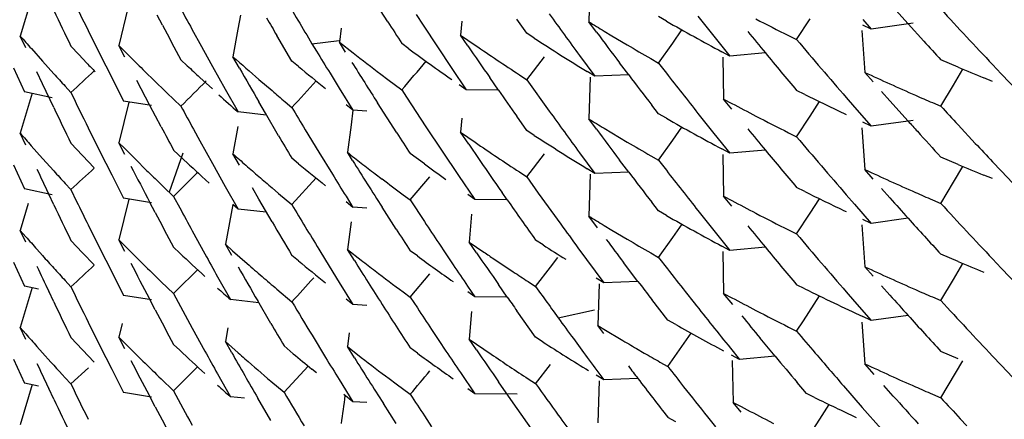
# Model space of a CAD drawing. Units: inches. Extents: x 0 to 11, y 0 to 8.5.
# Drawn here: x 5.5 to 5.5, y 3.1 to 3.1 of the extents above; entities that cross this region are included whole.
import ezdxf

# ---------------------------------------------------------------- set-up
doc = ezdxf.new("R2010")
doc.units = ezdxf.units.IN
doc.header["$LTSCALE"] = 0.605
doc.header["$MEASUREMENT"] = 0
doc.layers.get('0').update_dxf_attribs({"linetype": 'CONTINUOUS'})

msp = doc.modelspace()

# ---------------------------------------------------------------- linework, layer by layer
at = {"color": 7, "linetype": 'CONTINUOUS'}
for p, q in [((5.4889565366, 3.0733792698), (5.488895676, 3.0714289197)), ((5.4629303719, 3.0726363505), (5.4623773888, 3.0707630326)), ((5.4673958545, 3.0720615161), (5.4669774702, 3.0703198015)), ((5.4795194086, 3.0714283134), (5.4788681071, 3.0724490213)), ((5.5037887844, 3.0713286058), (5.502941992, 3.0722737356)), ((5.4690064919, 3.0712656844), (5.468759888, 3.0717312465)), ((5.4726538065, 3.0717403518), (5.4725316375, 3.0710783562)), ((5.4808354351, 3.0717692677), (5.4811672424, 3.0712641526)), ((5.4860024823, 3.0708893633), (5.4855351799, 3.071550719)), ((5.4925122969, 3.0714580968), (5.4921460072, 3.0716668297)), ((5.4939873103, 3.0716876449), (5.4947308504, 3.0707551197)), ((5.4985899454, 3.0705943757), (5.4992149502, 3.0715583081)), ((5.5016822673, 3.0715343497), (5.5020730205, 3.0710899528)), ((5.4725316375, 3.0710783562), (5.4722980062, 3.0697985573)), ((5.477346087, 3.0711269808), (5.4772604401, 3.0704821613)), ((5.4811672424, 3.0712641526), (5.4818341504, 3.0702568683)), ((5.4829680939, 3.0714583556), (5.4829154416, 3.0708100762)), ((5.4892526423, 3.0709472977), (5.488895639, 3.0714289001)), ((5.5020730205, 3.0710899528), (5.5016822918, 3.0712709268)), ((5.5040274421, 3.0713621405), (5.5020730332, 3.0710900007)), ((5.5045223326, 3.0705176443), (5.503788727, 3.0713285333)), ((5.4626343615, 3.0702043337), (5.4623773746, 3.0707631129)), ((5.4655447666, 3.0710132459), (5.4660902099, 3.0699147644)), ((5.4704552105, 3.0709475242), (5.4707486019, 3.0704121466)), ((5.4750472508, 3.0695957525), (5.4743466835, 3.0707808208)), ((5.4829153979, 3.0708100864), (5.4835938743, 3.0703398284)), ((5.4832540536, 3.0703110495), (5.4829153979, 3.0708100864)), ((5.4863508737, 3.0706627501), (5.4860024823, 3.0708893633)), ((5.4896105833, 3.0709935465), (5.4899695941, 3.0707774834)), ((5.4899695941, 3.0707774834), (5.4906908306, 3.070348432)), ((5.4928072132, 3.0704343751), (5.4932416794, 3.0710475439)), ((5.4947308504, 3.0707551197), (5.4954783488, 3.0698269577)), ((5.4982075896, 3.0707865057), (5.498589875, 3.0705954158)), ((5.5016272146, 3.0710140425), (5.5017660555, 3.0690679436)), ((5.4628926031, 3.0701731033), (5.4634129144, 3.0695861095)), ((5.4651104534, 3.0698937919), (5.4647358958, 3.0702959301)), ((5.4669774135, 3.0703198137), (5.4676096903, 3.0696825775)), ((5.4672559411, 3.0697744087), (5.4669774135, 3.0703198137)), ((5.4707486019, 3.0704121466), (5.4713389552, 3.0693440011)), ((5.4759834643, 3.0704057011), (5.477252323, 3.0705523791)), ((5.4759834737, 3.0704056858), (5.476193347, 3.070059207)), ((5.4772595129, 3.070482203), (5.4778994586, 3.0699789815)), ((5.4775538467, 3.0700071372), (5.4772595129, 3.070482203)), ((5.4805047587, 3.0701678649), (5.480175243, 3.0704113403)), ((5.4818341504, 3.0702568683), (5.4825054653, 3.0692534965)), ((5.4921458256, 3.0695029199), (5.4928072963, 3.0704343625)), ((5.4654874338, 3.0694931807), (5.4651104534, 3.0698937919)), ((5.4660902099, 3.0699147644), (5.4666406017, 3.068819503)), ((5.4725986657, 3.0692685526), (5.4722978995, 3.0697984902)), ((5.486002387, 3.0687250889), (5.4868325604, 3.0697961843)), ((5.4884631629, 3.069851399), (5.4891756502, 3.0688867377)), ((5.4917805757, 3.0697127029), (5.4921459186, 3.0695028964)), ((5.4954783488, 3.0698269577), (5.4951041374, 3.070027071)), ((5.495145317, 3.0697705406), (5.4951843461, 3.0678199705)), ((5.4971299653, 3.0699728439), (5.4954783858, 3.0698270255)), ((5.4620666295, 3.0692792309), (5.4625787933, 3.0681605839)), ((5.4634129144, 3.0695861095), (5.4639382958, 3.0690021527)), ((5.4701630495, 3.0693761036), (5.469872055, 3.0696497182)), ((5.4713389538, 3.0693440028), (5.4719340794, 3.0682793207)), ((5.4753586148, 3.0693372201), (5.4750472508, 3.0695957525)), ((5.4825054653, 3.0692534965), (5.4831811677, 3.0682540582)), ((5.4907552278, 3.0689467976), (5.4903298745, 3.0695087086)), ((5.4921459186, 3.0695028964), (5.4925122671, 3.0690305829)), ((5.5061173254, 3.0693068127), (5.5053180224, 3.0696464332)), ((5.5077263236, 3.0694318579), (5.508130805, 3.0690050609)), ((5.4634129339, 3.0685324615), (5.4631521444, 3.0690890028)), ((5.4666406017, 3.068819503), (5.4671959271, 3.0677274835)), ((5.4682482679, 3.0690495358), (5.4685699106, 3.0687346014)), ((5.4713389785, 3.0682902179), (5.4707486301, 3.0688314376)), ((5.4768260414, 3.0690222061), (5.4772503947, 3.0683329083)), ((5.479193014, 3.0689837943), (5.4795192435, 3.0687373491)), ((5.4846814459, 3.0682358804), (5.4842765601, 3.0688198352)), ((5.4856551453, 3.0689529719), (5.4860024283, 3.0687253477)), ((5.4891756502, 3.0688867377), (5.4888189182, 3.0691051304)), ((5.4889565228, 3.0688438303), (5.4888957554, 3.0668939047)), ((5.4907552319, 3.0689466965), (5.4891756374, 3.0688868005)), ((5.5021569802, 3.0686237612), (5.5017660122, 3.0690679354)), ((5.505904993, 3.0684762984), (5.5063396108, 3.0692138838)), ((5.5077264139, 3.0686416237), (5.5073228302, 3.0688061673)), ((5.5081308037, 3.0690050617), (5.5089423837, 3.0681550225)), ((5.4639383078, 3.0674216309), (5.4634129339, 3.0685324615)), ((5.4644687486, 3.0684212281), (5.4647358702, 3.0681319145)), ((5.4684214237, 3.067526525), (5.4678166842, 3.0686860177)), ((5.468569913, 3.0687345975), (5.4692179098, 3.0681078935)), ((5.473507949, 3.068737762), (5.4741200685, 3.068212704)), ((5.4772503947, 3.0683329083), (5.4778907579, 3.0673020214)), ((5.4795192435, 3.0687373491), (5.4801751098, 3.0682472813)), ((5.4831811677, 3.0682540582), (5.4828428003, 3.068489858)), ((5.4860024283, 3.0687253477), (5.4870506295, 3.0672584007)), ((5.5053179296, 3.0674823345), (5.505904993, 3.0684762984)), ((5.4629299781, 3.0681012965), (5.4623771337, 3.066228447)), ((5.4638645596, 3.0678831285), (5.4625788622, 3.068160641)), ((5.4692179098, 3.0681078935), (5.4698721856, 3.0674854125)), ((5.4719340794, 3.0682793207), (5.4725339654, 3.0672181189)), ((5.4801751098, 3.0682472813), (5.4803962662, 3.0679071713)), ((5.4803960935, 3.0679070231), (5.4812989253, 3.0665292776)), ((5.4846814446, 3.0682357484), (5.4831812668, 3.0682541456)), ((5.4989732445, 3.0680343315), (5.4985899963, 3.0682243152)), ((5.5009034588, 3.0678915497), (5.5012924109, 3.0674448237)), ((5.5029416999, 3.0677388115), (5.5025488772, 3.068180719)), ((5.4674335212, 3.0676831283), (5.4669772651, 3.0657849962)), ((5.4684938931, 3.0675147275), (5.4671959286, 3.0677275326)), ((5.4689528692, 3.0665189936), (5.4684213514, 3.0675264761)), ((5.4738135506, 3.067157521), (5.4735080621, 3.0676839635)), ((5.4747369142, 3.0676911854), (5.4750471017, 3.0674317641)), ((5.4778907579, 3.0673020214), (5.4775702474, 3.0675531899)), ((5.4799418899, 3.0662366908), (5.4790391503, 3.0676446266)), ((5.492145923, 3.0671318759), (5.4918295296, 3.0675416876)), ((5.4951843414, 3.0678199571), (5.4955587964, 3.0676200548)), ((5.4955588921, 3.0673565155), (5.4951843414, 3.0678199571)), ((5.4992149415, 3.0670239215), (5.4996532743, 3.0677014778)), ((5.5012924109, 3.0674448237), (5.5020729092, 3.0665549259)), ((5.5037887877, 3.0667933659), (5.5029416999, 3.0677388115)), ((5.5049195846, 3.0676539992), (5.5053179162, 3.0674824243)), ((5.473841799, 3.0670749946), (5.4725339386, 3.0672181426)), ((5.4744280682, 3.0661072619), (5.4738135495, 3.0671575224)), ((5.4778960151, 3.0673017009), (5.4778063977, 3.0666249851)), ((5.4785475777, 3.0672628287), (5.4778907557, 3.0673020143)), ((5.4860024415, 3.0663542407), (5.4855352209, 3.0670154698)), ((5.4925122219, 3.0669231264), (5.492145923, 3.0671318759)), ((5.4939874423, 3.067152405), (5.4947309733, 3.0662199036)), ((5.4985898934, 3.0660602626), (5.4992149415, 3.0670239215)), ((5.472531751, 3.0665436129), (5.4722979731, 3.0652632544)), ((5.4778064615, 3.0666249538), (5.4776382536, 3.0653348757)), ((5.4812989253, 3.0665292776), (5.4820551769, 3.0653902294)), ((5.4829684861, 3.0669229515), (5.4829158041, 3.0662746865)), ((5.4892525353, 3.0664123364), (5.4888955904, 3.0668938343)), ((5.4928073079, 3.0658991691), (5.4932417135, 3.0665124835)), ((5.5020729092, 3.0665549259), (5.5016822021, 3.0667358999)), ((5.5040273954, 3.0668269172), (5.5020730073, 3.0665545655)), ((5.5061172388, 3.0666158382), (5.5069201285, 3.0657539128)), ((5.462634185, 3.0656694573), (5.4623771176, 3.0662284344)), ((5.4655446807, 3.0664782917), (5.4660900731, 3.0653798953)), ((5.4704553056, 3.0664121914), (5.4707486594, 3.0658768757)), ((5.475670963, 3.0663886657), (5.4762994524, 3.0653492303)), ((5.4829157065, 3.0662746402), (5.4835939886, 3.065804467)), ((5.4832990919, 3.0657098812), (5.4829157065, 3.0662746402)), ((5.4863508552, 3.0661275978), (5.4860024415, 3.0663542407)), ((5.4896106236, 3.0664584705), (5.4899697027, 3.066242354)), ((5.4899697027, 3.066242354), (5.4906909659, 3.0658132725)), ((5.4947309733, 3.0662199036), (5.4954783947, 3.0652918518)), ((5.4982075646, 3.0662514229), (5.4985898747, 3.0660603085)), ((5.5016273449, 3.066478819), (5.5017661238, 3.0645327096)), ((5.4628924056, 3.065638334), (5.4634127736, 3.0650512511)), ((5.4652738746, 3.0651846774), (5.4647358578, 3.0657610173)), ((5.4669772244, 3.065785014), (5.467233774, 3.0655252052)), ((5.4672557621, 3.0652395935), (5.4669772244, 3.065785014)), ((5.4707486594, 3.0658768757), (5.471338932, 3.0648088633)), ((5.4921459405, 3.0649676451), (5.4928073079, 3.0658991691)), ((5.4658167695, 3.0646116268), (5.4652738746, 3.0651846774)), ((5.4660900731, 3.0653798953), (5.4666404157, 3.0642847124)), ((5.4672338914, 3.0655250121), (5.4677499887, 3.0650076673)), ((5.4699601674, 3.0652890665), (5.4693234708, 3.063471823)), ((5.4701855384, 3.0648199249), (5.4695283027, 3.0654403763)), ((5.4725986791, 3.0647333502), (5.4722979295, 3.0652632509)), ((5.4762994524, 3.0653492303), (5.4769324795, 3.0643135583)), ((5.4778789753, 3.0649502494), (5.4776391132, 3.065334894)), ((5.4812295506, 3.0647903207), (5.4805666548, 3.0652742378)), ((5.4820551762, 3.0653902302), (5.4828170602, 3.0642562146)), ((5.4860023414, 3.0641900612), (5.486832458, 3.0652608691)), ((5.4884632208, 3.0653163765), (5.489175932, 3.0643513388)), ((5.4917806363, 3.0651775103), (5.4921459235, 3.0649676954)), ((5.4954783947, 3.0652918518), (5.4951041637, 3.0654919818)), ((5.4951456902, 3.0652353655), (5.4951847478, 3.0632845171)), ((5.4971298219, 3.0654377409), (5.4954784141, 3.0652919622)), ((5.5061173396, 3.0647716114), (5.505317963, 3.0651112923)), ((5.4620667566, 3.0647438846), (5.4625789049, 3.063625282)), ((5.4634127736, 3.0650512511), (5.4639382083, 3.0644672071)), ((5.4677499887, 3.0650076673), (5.4682702739, 3.0644930331)), ((5.4713389315, 3.064808864), (5.4719339702, 3.0637443278)), ((5.4753586918, 3.0648020008), (5.4750472923, 3.0650605239)), ((5.4907555263, 3.0644113221), (5.4903297036, 3.064973861)), ((5.4921459235, 3.0649676954), (5.4925122195, 3.0644954643)), ((5.5059049869, 3.0639411911), (5.506339568, 3.0646786974)), ((5.5077265447, 3.0648966765), (5.5081310855, 3.0644698105)), ((5.4666404157, 3.0642847124), (5.4671956923, 3.0631927668)), ((5.471182716, 3.0638976983), (5.4708487782, 3.0642040362)), ((5.4789288366, 3.0643367675), (5.4792541072, 3.0640895926)), ((5.4805664445, 3.0631101835), (5.4814812084, 3.0641984818)), ((5.4828170587, 3.0642562161), (5.4835845538, 3.063127257)), ((5.4856550377, 3.0644177783), (5.4860023508, 3.0641901549)), ((5.4860023508, 3.0641901549), (5.4865405617, 3.0634344406)), ((5.489175932, 3.0643513388), (5.4888191459, 3.0645697683)), ((5.4889566334, 3.0643086809), (5.4888958187, 3.0623585585)), ((5.4907555304, 3.0644112186), (5.4891759116, 3.0643512915)), ((5.5021571439, 3.064088513), (5.5017661881, 3.0645326786)), ((5.5077266383, 3.0641062928), (5.507322997, 3.0642708672)), ((5.5081310855, 3.0644698105), (5.5089428067, 3.0636196013)), ((5.4644687102, 3.0638861979), (5.4647358548, 3.0635968428)), ((5.4687948335, 3.063980974), (5.4690586279, 3.0637260498)), ((5.4719339702, 3.0637443278), (5.4725337616, 3.0626832857)), ((5.4750471155, 3.0628966395), (5.476182011, 3.0641365415)), ((5.505317881, 3.0629471727), (5.5059049869, 3.0639411911)), ((5.4638644931, 3.0633478659), (5.4625789673, 3.0636253783)), ((5.4639383387, 3.0628862644), (5.4637027757, 3.0633826266)), ((5.4647358548, 3.0635968428), (5.4650042502, 3.0630447775)), ((5.4690588148, 3.0637257568), (5.4695282639, 3.063276395)), ((5.4695282639, 3.063276395), (5.4698177842, 3.0627383841)), ((5.4735080197, 3.0631488819), (5.4732037277, 3.0636761612)), ((5.4741201543, 3.0636775023), (5.4744279965, 3.0634163054)), ((5.4744279965, 3.0634163054), (5.475047212, 3.0628965848)), ((5.4775700552, 3.0632816367), (5.4778906169, 3.0627670118)), ((5.4802367921, 3.0633536458), (5.4805665361, 3.0631103273)), ((5.4835845538, 3.063127257), (5.4832448154, 3.0633619074)), ((5.4850907173, 3.0631141686), (5.4848465649, 3.0634634633)), ((5.486540402, 3.0634342922), (5.4875881481, 3.061979355)), ((5.4951846896, 3.0632845287), (5.4955591012, 3.0630846549)), ((5.495559132, 3.0628212403), (5.4951846896, 3.0632845287)), ((5.4989731085, 3.063499186), (5.4985899555, 3.0636891512)), ((5.5009036152, 3.0633563092), (5.5012925254, 3.0629096087)), ((5.5029418388, 3.0632035803), (5.5025490079, 3.0636454936)), ((5.4627451938, 3.0629418586), (5.4623773963, 3.0616928954)), ((5.4674337706, 3.063147989), (5.4669774741, 3.0612496912)), ((5.468494132, 3.0629800043), (5.4671957541, 3.0631928351)), ((5.4686668606, 3.0625246316), (5.4684210983, 3.0629918205)), ((5.472288837, 3.0629007381), (5.471942353, 3.0610458641)), ((5.4725337616, 3.0626832857), (5.472288819, 3.062900474)), ((5.474120137, 3.0620969579), (5.4735080197, 3.0631488819)), ((5.4778906169, 3.0627670118), (5.4775703939, 3.0630178642)), ((5.4805665361, 3.0631103273), (5.4812294865, 3.0620994459)), ((5.4850907173, 3.0631141686), (5.4835845396, 3.0631273025)), ((5.4921460009, 3.0625965854), (5.4918292287, 3.0630069079)), ((5.499214966, 3.0624886005), (5.4996534085, 3.0631661423)), ((5.5012925254, 3.0629096087), (5.5020731431, 3.0620196234)), ((5.5049195413, 3.0631188032), (5.5053178685, 3.0629472348)), ((5.4738419439, 3.0625402118), (5.4725337518, 3.0626833383)), ((5.4785473825, 3.0627280986), (5.4778906841, 3.0627673055)), ((5.4799082286, 3.0617538855), (5.4792542423, 3.0627723681)), ((5.4834193704, 3.0624443061), (5.4833177137, 3.0611473718)), ((5.4892999314, 3.0618135101), (5.4888957642, 3.0623585514)), ((5.4925123365, 3.0623878441), (5.4921460009, 3.0625965854)), ((5.4939873774, 3.0626173725), (5.4947309223, 3.0616848435)), ((5.4985899144, 3.0615250021), (5.4992149717, 3.0624885999)), ((5.4655447619, 3.0619430463), (5.4660902188, 3.060844538)), ((5.4778066711, 3.0620901391), (5.4776387764, 3.0608001228)), ((5.4896107482, 3.0619232448), (5.4899698034, 3.0617071562)), ((5.4928071414, 3.061362174), (5.4932424101, 3.0619769414)), ((5.5016273748, 3.0619440266), (5.5017660915, 3.0599975645)), ((5.5020731431, 3.0620196234), (5.5016823014, 3.0622006215)), ((5.5037888478, 3.0622581321), (5.5020731142, 3.0620196613)), ((5.4623773485, 3.0616929313), (5.4626343199, 3.0613975573)), ((5.4626343461, 3.0611341267), (5.4623773485, 3.0616929313)), ((5.4704004458, 3.0616648807), (5.4709879188, 3.0605947587)), ((5.4899698034, 3.0617071562), (5.4906910207, 3.0612781284)), ((5.4947309223, 3.0616848435), (5.4954784294, 3.0607566731)), ((5.4982076424, 3.0617161881), (5.4985899273, 3.061525097)), ((5.4652738203, 3.060649371), (5.4647359085, 3.0612256648)), ((5.4669773839, 3.0612496534), (5.4675356416, 3.0606864695)), ((5.4672559164, 3.0607042354), (5.4669773839, 3.0612496534)), ((5.4719422675, 3.0610458651), (5.4722812028, 3.06074307)), ((5.4722416129, 3.0605149265), (5.4719422675, 3.0610458651)), ((5.4818968336, 3.0610924905), (5.4822321484, 3.060590493)), ((5.4833176817, 3.0611473696), (5.4839985677, 3.0606795136)), ((5.4836576267, 3.0606495149), (5.4833176817, 3.0611473696)), ((5.4867658899, 3.0610119356), (5.4864162485, 3.0612373338)), ((5.4921459741, 3.0604298308), (5.4928071414, 3.061362174)), ((5.4631520942, 3.0608090371), (5.4634128826, 3.0605159171)), ((5.4658167495, 3.0600762212), (5.4652738203, 3.060649371)), ((5.4660902188, 3.060844538), (5.466640626, 3.0597492462)), ((5.4675356416, 3.0606864695), (5.4680988255, 3.0601265505)), ((5.4698177792, 3.0606308061), (5.4695282169, 3.0609054205)), ((5.4722812028, 3.06074307), (5.4729636343, 3.0601408493)), ((5.4753585111, 3.0602671335), (5.4750471474, 3.0605256622)), ((5.4762996109, 3.0608138834), (5.4766155468, 3.0602955913)), ((5.4776387896, 3.0608001293), (5.4782815603, 3.0602990942)), ((5.477959639, 3.0602855825), (5.4776387896, 3.0608001293)), ((5.4808976529, 3.0604967188), (5.4805667354, 3.0607391517)), ((5.4822321469, 3.0605904943), (5.4825685615, 3.0600894781)), ((5.4883890899, 3.0608819272), (5.4887915748, 3.0603352041)), ((5.49178062, 3.060642447), (5.4921458826, 3.0604326591)), ((5.4954784294, 3.0607566731), (5.4951042651, 3.060956768)), ((5.4951453565, 3.0607001595), (5.4951844285, 3.0587496872)), ((5.4971300217, 3.0609024651), (5.4954784653, 3.0607567297)), ((5.506117364, 3.0602364667), (5.505318026, 3.0605761085)), ((5.4620666819, 3.0602088934), (5.4625788786, 3.0590901778)), ((5.4766155468, 3.0602955913), (5.4772508422, 3.0592618459)), ((5.4844830813, 3.0603508113), (5.4850281213, 3.0599851824)), ((5.4871095573, 3.0599729705), (5.4874547043, 3.0604217542)), ((5.4887915748, 3.0603352041), (5.4896005433, 3.0592457675)), ((5.4911855726, 3.0593115061), (5.4905203996, 3.0601863547)), ((5.4921458826, 3.0604326591), (5.4925606826, 3.0598981253)), ((5.5059050223, 3.0594061529), (5.5063396352, 3.0601435477)), ((5.5077264609, 3.0603615153), (5.5081309699, 3.0599346923)), ((5.466640626, 3.0597492462), (5.4671959684, 3.0586571927)), ((5.4805664599, 3.058575265), (5.4814818694, 3.0596648539)), ((5.4850281213, 3.0599851824), (5.4853734797, 3.0597557481)), ((5.4864161574, 3.059073403), (5.4871095439, 3.0599729732)), ((5.5021571316, 3.0595534109), (5.5017661858, 3.0599975588)), ((5.5081309699, 3.0599346923), (5.5089426015, 3.0590846037)), ((5.4644687157, 3.0593510218), (5.4647358377, 3.0590617042)), ((5.4689528093, 3.0592928353), (5.4695282715, 3.0587411299)), ((5.4715801946, 3.0595280311), (5.4721772726, 3.0584647024)), ((5.4772508422, 3.0592618459), (5.4778906194, 3.0582319738)), ((5.4850904872, 3.0585791554), (5.4846839761, 3.0591618717)), ((5.4860674918, 3.0592998525), (5.4864161286, 3.059073411)), ((5.4896005433, 3.0592457675), (5.4892425896, 3.0594629167)), ((5.4893734377, 3.059202206), (5.489319471, 3.057252016)), ((5.4911855726, 3.0593115061), (5.4896005961, 3.0592458518)), ((5.4989732308, 3.0589641227), (5.4985899862, 3.0591540993)), ((5.5053178337, 3.05841218), (5.5059050223, 3.0594061529)), ((5.4629299445, 3.059030956), (5.4623771147, 3.0571580922)), ((5.4632216713, 3.0589510659), (5.4625789281, 3.0590902197)), ((5.4639383471, 3.0583512983), (5.4637028829, 3.0588474619)), ((5.4743466504, 3.0589500037), (5.4750472224, 3.0583613909)), ((5.4802367277, 3.058818712), (5.4805664668, 3.0585753373)), ((5.4832446765, 3.0590904034), (5.48358437, 3.0585923525)), ((5.48358437, 3.0585923525), (5.4832447259, 3.0588269629)), ((5.4864161286, 3.059073411), (5.4866488005, 3.0587478095)), ((5.4933937489, 3.0588335123), (5.493812255, 3.0583032398)), ((5.4951843757, 3.0587496948), (5.4955588946, 3.0585497875)), ((5.4956083218, 3.058225333), (5.4951843757, 3.0587496948)), ((5.5009034367, 3.0588213316), (5.5012923078, 3.0583746713)), ((5.5029418067, 3.0586685134), (5.5025489901, 3.0591104061)), ((5.4684939099, 3.0584444022), (5.4671959557, 3.0586572389)), ((5.4686669824, 3.0579892986), (5.4683823193, 3.0585306592)), ((5.4734997887, 3.0583153772), (5.4721772886, 3.0584647176)), ((5.47406264, 3.0573473497), (5.4734508848, 3.0583997579)), ((5.4778906194, 3.0582319738), (5.4775701412, 3.0584831043)), ((5.4785475447, 3.0581929), (5.4778906333, 3.0582320971)), ((5.4805664668, 3.0585753373), (5.4808974148, 3.0580693829)), ((5.4850904867, 3.0585790853), (5.4835844304, 3.0585924135)), ((5.4925809459, 3.0575011259), (5.4918293879, 3.0584716944)), ((5.4989029524, 3.0574713587), (5.499653594, 3.0586311219)), ((5.5012923078, 3.0583746713), (5.5020728383, 3.0574847735)), ((5.5049195328, 3.0585837282), (5.5053179294, 3.0584121659)), ((5.4834194409, 3.0579088768), (5.4833178456, 3.056612291)), ((5.4864161957, 3.056702297), (5.4855373698, 3.0579422409)), ((5.4872325429, 3.0579357659), (5.4874668658, 3.0576117321)), ((5.4874668564, 3.0576117453), (5.4891608668, 3.0579805412)), ((5.4655446797, 3.0574080182), (5.4660900936, 3.0563095833)), ((5.467128659, 3.0573477289), (5.4669773401, 3.0567146693)), ((5.4929484272, 3.0572936572), (5.4925809459, 3.0575011259)), ((5.4985900145, 3.056989006), (5.4989029487, 3.0574713591)), ((5.5016273112, 3.0574085585), (5.5017660292, 3.0554625408)), ((5.5020728383, 3.0574847735), (5.5016821429, 3.0576657388)), ((5.5037886082, 3.0577233074), (5.5020728198, 3.0574848283)), ((5.4623771128, 3.0571582086), (5.4626341604, 3.056862769)), ((5.4626341296, 3.0565993617), (5.4623771128, 3.0571582086)), ((5.4704004846, 3.0571295266), (5.4709879268, 3.056059462)), ((5.4720611416, 3.0571503414), (5.4719425122, 3.0565103728)), ((5.4777227272, 3.056909868), (5.4776391627, 3.0562645791)), ((5.4815626209, 3.0570604012), (5.4818968712, 3.0565573823)), ((5.4893194633, 3.0572519985), (5.4896776925, 3.0570350315)), ((5.4896021373, 3.0568727338), (5.4893194633, 3.0572519985)), ((5.489677698, 3.0570350254), (5.4903972818, 3.0566042189)), ((5.4932397121, 3.0562708223), (5.4936746391, 3.0568886831)), ((5.4982076982, 3.0571811625), (5.4985899336, 3.0569900731)), ((5.4652739242, 3.0561143114), (5.4647359314, 3.0566906092)), ((5.4669773027, 3.0567146591), (5.467535492, 3.0561515103)), ((5.4672558426, 3.0561692341), (5.4669773027, 3.0567146591)), ((5.4719424892, 3.0565104512), (5.472542528, 3.0559759783)), ((5.4722418227, 3.0559795297), (5.4719424892, 3.0565104512)), ((5.4759847608, 3.0567981116), (5.4766155132, 3.0557605683)), ((5.4818968712, 3.0565573823), (5.4822322171, 3.0560553475)), ((5.4833177472, 3.0566122135), (5.4836576418, 3.0563777998)), ((5.4836576855, 3.0561143592), (5.4833177472, 3.0566122135)), ((5.4836576485, 3.0563777917), (5.4843407273, 3.0559119247)), ((5.4867658649, 3.0564768664), (5.4864161957, 3.056702297)), ((5.4881739836, 3.0566405257), (5.4886477325, 3.0559953336)), ((5.4975807797, 3.0558242223), (5.4968877046, 3.0566606148)), ((5.4631520411, 3.0562741596), (5.4634128628, 3.055981009)), ((5.4658168486, 3.0555412122), (5.4652739242, 3.0561143114)), ((5.466090091, 3.0563095869), (5.4666404497, 3.0552143758)), ((5.467535492, 3.0561515103), (5.4680986541, 3.055591608)), ((5.4698178591, 3.0560955334), (5.4695283156, 3.0563701092)), ((5.4751116659, 3.0559366875), (5.4746791287, 3.0562984132)), ((5.4776391069, 3.0562645934), (5.4782817149, 3.0557636242)), ((5.4779598536, 3.0557502381), (5.4776391069, 3.0562645934)), ((5.4808974519, 3.0559617283), (5.4805665065, 3.0562041994)), ((5.491120995, 3.056177621), (5.4914843969, 3.0559659034)), ((5.4925808174, 3.055337025), (5.4932397121, 3.0562708223)), ((5.4954990039, 3.0561960629), (5.4959238604, 3.0556727582)), ((5.5061172896, 3.0557014763), (5.5053179342, 3.0560411459)), ((5.4620666565, 3.0556738838), (5.4625788473, 3.0545551622)), ((5.4922143014, 3.055545619), (5.4925807927, 3.0553370637)), ((5.4959238604, 3.0556727582), (5.4955484966, 3.0558715745)), ((5.4955835052, 3.0556147888), (5.4956294708, 3.0536643926)), ((5.4975807797, 3.0558242223), (5.4959240749, 3.0556716411)), ((5.502208659, 3.054959934), (5.5017661358, 3.0554624861)), ((5.5053179656, 3.0538768925), (5.5063397423, 3.05560849)), ((5.5077266027, 3.0558262942), (5.5081311035, 3.0553994892)), ((5.4647357608, 3.0545264453), (5.4655515351, 3.0552721717)), ((5.4666404497, 3.0552143758), (5.4671957428, 3.0541224046)), ((5.474679028, 3.0541343041), (5.4758087709, 3.0553613439)), ((5.4761931722, 3.0550480369), (5.4759834854, 3.055218523)), ((5.4829062068, 3.055054218), (5.4835845796, 3.0540570249)), ((5.4864160548, 3.0545364841), (5.4871097003, 3.0554368108)), ((5.4893618537, 3.0550309726), (5.4896008288, 3.0547104318)), ((5.5081311035, 3.0553994892), (5.5089426514, 3.0545495027)), ((5.4632217054, 3.0544161226), (5.4625789016, 3.0545552221)), ((5.4644687551, 3.0548159761), (5.4647358441, 3.0545266696)), ((5.4689526769, 3.0547579142), (5.4695282584, 3.0542061535)), ((5.4715801457, 3.0549928644), (5.4721771227, 3.0539297575)), ((5.4740626795, 3.0546562281), (5.4746791024, 3.0541343901)), ((5.4772508485, 3.0547267386), (5.4778907507, 3.0536966412)), ((5.4795805889, 3.0547729742), (5.4799081226, 3.0545277005)), ((5.4853736617, 3.0536398802), (5.4846840237, 3.0546267029)), ((5.4860674314, 3.0547647326), (5.4864160205, 3.0545382995)), ((5.4896008288, 3.0547104318), (5.4892428198, 3.0549276222)), ((5.4893736335, 3.0546668309), (5.4893197899, 3.0527165584)), ((5.4911855133, 3.0547761166), (5.4896008274, 3.0547104244)), ((5.4990450105, 3.054080784), (5.4986110567, 3.0545939387)), ((5.4629302207, 3.0544958458), (5.4623773505, 3.0526228195)), ((5.463938222, 3.0538163439), (5.4637027723, 3.054312475)), ((5.4684940142, 3.0539099376), (5.4671957688, 3.0541225215)), ((5.4799081226, 3.0545277005), (5.4805666612, 3.0540398995)), ((5.4835845796, 3.0540570249), (5.4832449713, 3.0542915523)), ((5.5007711826, 3.0544388305), (5.5016523274, 3.0534281759)), ((5.5030973259, 3.0539590936), (5.5026523268, 3.0544588457)), ((5.4686669409, 3.05345427), (5.4683822709, 3.0539956366)), ((5.4728309195, 3.0538555763), (5.4721771855, 3.0539298212)), ((5.4740626868, 3.0528122565), (5.4734510023, 3.0538645275)), ((5.4778907507, 3.0536966412), (5.4774632645, 3.0540320564)), ((5.4785474353, 3.0536574183), (5.4778907485, 3.0536966902)), ((5.4855581556, 3.0540406218), (5.4835845503, 3.0540570458)), ((5.4864162347, 3.0521670795), (5.4853736617, 3.0536398802)), ((5.4956293895, 3.0536643324), (5.496004957, 3.0534657553)), ((5.4960050079, 3.0532023264), (5.4956293895, 3.0536643324)), ((5.4994292803, 3.053892229), (5.4990450105, 3.054080784)), ((5.5049196066, 3.0540485378), (5.5053179421, 3.0538769608)), ((5.4799081498, 3.0526836798), (5.4793111856, 3.053612932)), ((5.4996674897, 3.0528818425), (5.5001063015, 3.0535640603)), ((5.5016523274, 3.0534281759), (5.5025382658, 3.0524232536)), ((5.4812295895, 3.0530290578), (5.4815627039, 3.0525251083)), ((5.4929483747, 3.0527584181), (5.4925809393, 3.0529658772)), ((5.4944282825, 3.0529930235), (5.4948007529, 3.0525274838)), ((5.4971376, 3.052876579), (5.4975171043, 3.0526823947)), ((5.4990449259, 3.0519165187), (5.4996674897, 3.0528818425)), ((5.5062230082, 3.0528963608), (5.5065314911, 3.0525649169))]:
    msp.add_line(p, q, dxfattribs=at)
for centre, radius, start, end in [((5.6089806778, 3.2130240972), 0.1713917862, 231.1950960703, 236.8981668411), ((5.6059878494, 3.1251104161), 0.167829991, 197.3955267023, 211.5485410103), ((5.6959481919, 3.1847330254), 0.2569395389, 205.858948009, 206.2694764964), ((5.6921939367, 3.2011344597), 0.2526598042, 210.5821962606, 211.1586963493), ((5.6940575396, 3.1931355946), 0.2548095879, 208.379840013, 208.6545124467), ((5.6817792306, 3.2339753508), 0.2395182154, 222.5460130325, 223.391282053), ((5.6961876906, 3.1824760887), 0.2572048236, 205.448115508, 205.8585607711), ((5.6927494307, 3.199092267), 0.2533053241, 210.2174513503, 210.4342030498), ((5.6881113127, 3.2165566817), 0.2477535641, 215.7538673632, 216.0316141347), ((5.5554390309, 3.1848084681), 0.1275791709, 242.5803256066, 243.3463875363), ((5.6948890502, 3.1912157994), 0.2557556651, 207.9695835352, 208.3802632234), ((5.6909667834, 3.2070683641), 0.2512134862, 212.6795113871, 212.9555075062), ((5.551489825, 3.1734172993), 0.1196648055, 238.4609657076, 238.8617552503), ((5.5546193172, 3.1808825033), 0.1258212363, 240.4216605743, 241.7698933062), ((5.5423358843, 3.1400674655), 0.10581331, 220.9172383624, 221.3413823346), ((5.5526786056, 3.1730250468), 0.1219729834, 237.0579655275, 238.4289153158), ((5.6875177978, 3.2161252521), 0.2470198124, 216.0316675546, 216.3100359419), ((5.6878151359, 3.2185105267), 0.24739032, 216.6181669931, 217.0344030464), ((5.6854363613, 3.2257350005), 0.2443792083, 219.2944519644, 219.5966722435), ((5.5501303558, 3.1647204684), 0.1174219681, 233.6332240987, 234.8363144706), ((5.6898262405, 3.2108588244), 0.249851447, 214.2306233572, 214.645257934), ((5.5514064597, 3.168908718), 0.1196426878, 235.4731372207, 236.0672927795), ((5.5533005591, 3.1764202206), 0.1231714328, 239.4484249699, 240.0352965602), ((5.6855018414, 3.2281774219), 0.2444752991, 220.1336156686, 220.5508831486), ((5.682782164, 3.2325259715), 0.2408801892, 222.265581468, 222.546229528), ((5.5468642458, 3.1536409487), 0.1122038227, 228.3513025887, 229.1730589135), ((5.6922576259, 3.2011727044), 0.2527340931, 211.2504795841, 211.5258734468), ((5.5491006224, 3.161188628), 0.1157100042, 232.023262239, 232.8314229028), ((5.6848624776, 3.2252607261), 0.2436347095, 219.5967496921, 220.1324546811), ((5.556468002, 3.1556072268), 0.1252720747, 223.4259203902, 223.6777700811), ((5.5446143216, 3.1467217747), 0.1089254377, 225.012854986, 225.4858356484), ((5.5459769514, 3.1502979545), 0.1108877527, 226.8665837254, 227.279804703), ((5.6935616642, 3.1950262801), 0.2542432956, 209.6457079303, 210.0574393092), ((5.5483433694, 3.1575564672), 0.1144963329, 230.3986735514, 231.2102787296), ((5.6887281866, 3.2011198301), 0.2485661318, 211.96380508, 212.4783343095), ((4.9225790097, 3.5404887003), 0.7307020227, 319.7379396339, 319.8751879531), ((5.5518688097, 3.1695936146), 0.1204690348, 236.0666808073, 236.6582137914), ((5.6826629622, 3.2257480976), 0.2407388767, 220.5508236658, 220.9740308168), ((5.5580379674, 3.1926253297), 0.1338028763, 247.1675077186, 247.7264638048), ((5.5431471216, 3.1407970527), 0.1069043767, 222.1891698931, 222.6107840516), ((5.040836009, 3.5327323234), 0.6289233934, 312.3772098647, 312.5123237743), ((5.6869468996, 3.2178539508), 0.2463017754, 217.1980709074, 217.6095212422), ((5.6863446262, 3.2197514821), 0.2455356856, 217.8680574799, 218.1468256761), ((5.5568839718, 3.1877805532), 0.1308842049, 245.0946804656, 246.2284151504), ((5.0051888353, 3.5319572065), 0.6570119623, 315.0130395853, 315.1586104969), ((5.0130622888, 3.491672763), 0.6272240803, 317.4387526753, 317.5922357401), ((5.6958867963, 3.1801665111), 0.2568705928, 205.8586136246, 206.2692165592), ((5.5468637189, 3.151270323), 0.1122037668, 227.8976695187, 228.5127565257), ((5.547642865, 3.1545495499), 0.1134004081, 229.5829234999, 229.9910429589), ((5.6890008406, 3.2102866693), 0.2488471318, 214.8085325447, 215.1514577755), ((5.6853499662, 3.2189707848), 0.2442712345, 218.14692331, 218.4268953783), ((5.5563262257, 3.1842208571), 0.1295711156, 243.7277447505, 244.6758129687), ((5.5574016307, 3.1889503769), 0.1321634443, 246.2274637249, 246.6030153113), ((5.6964005354, 3.178045423), 0.2574418587, 205.4487756255, 205.8587744709), ((5.6939837797, 3.1885583442), 0.2547246776, 208.3794708522, 208.654204645), ((5.69131754, 3.1960717165), 0.2516369206, 210.7446310232, 211.0213741073), ((5.5549593419, 3.1793407676), 0.1265304014, 242.0009640693, 242.5785854142), ((5.6819948429, 3.2296439447), 0.23981471, 222.5470217751, 222.828689555), ((5.6895705243, 3.213080472), 0.2495563749, 215.7553306998, 216.0310879788), ((5.5554673966, 3.1803225817), 0.1276358773, 242.5791173586, 243.3449068365), ((5.6947572407, 3.1862909744), 0.2556030938, 207.9425370199, 208.2165748738), ((5.5529928117, 3.1713613855), 0.1225639549, 238.468342618, 238.8596877653), ((5.5546031419, 3.1763132765), 0.1257834956, 240.420334556, 241.7690401446), ((5.6827763136, 3.2279872673), 0.2408735192, 222.005803482, 222.1585504124), ((5.5423832379, 3.1355716294), 0.1058747278, 220.9162469805, 221.3402030399), ((5.692717753, 3.194535515), 0.2532670582, 210.4699429583, 210.7450763838), ((5.6907466531, 3.2023940787), 0.2509531479, 212.8581471573, 213.1201252816), ((5.552625729, 3.1684020688), 0.1218705324, 237.0563638463, 238.4286203589), ((5.6886640189, 3.2124207572), 0.2484352257, 216.0310230026, 216.3078514034), ((5.6883181918, 3.2143573868), 0.2480219294, 216.6196221819, 217.0347803225), ((5.68459858, 3.2205087617), 0.243293253, 219.2934491996, 219.5969847973), ((5.6843171019, 3.2226388123), 0.2429226847, 220.1327734098, 220.55273211), ((5.6825773695, 3.2278070739), 0.2406051008, 222.1585391223, 222.5469580588), ((5.6897168102, 3.2062471432), 0.2497178343, 214.248565626, 214.8744487253), ((5.5510585665, 3.1638572413), 0.1190202311, 235.4703322848, 236.067513187), ((5.5536499613, 3.172471403), 0.1238539147, 239.4471657526, 240.0307779586), ((5.6817359901, 3.2293981335), 0.2394577551, 223.1095094805, 223.3911170554), ((5.5439258375, 3.1457756841), 0.1077627445, 228.342100622, 228.7696205911), ((5.5447209956, 3.1507112927), 0.1085776607, 231.8425965132, 232.2726415434), ((5.551622834, 3.1646964854), 0.1200315314, 236.067660547, 236.6612963432), ((5.684806494, 3.2206847833), 0.2435656538, 219.597716846, 220.1336027798), ((5.6952761963, 3.1820284541), 0.2561892964, 207.2578189788, 207.6871378201), ((5.5461481579, 3.1459576742), 0.1111469924, 226.88672956, 227.3533058685), ((5.5475111344, 3.1498639134), 0.1132003883, 228.7686720246, 229.1761377675), ((5.5486228664, 3.1533792822), 0.1149503571, 230.4052045089, 231.2134416642), ((5.6910876348, 3.1980836891), 0.2513613612, 211.9817667415, 212.5689456057), ((5.5499778187, 3.1575010686), 0.1171645831, 232.2711302914, 232.6700831471), ((5.5502387802, 3.1600200054), 0.1176051265, 234.0706188942, 234.6716112623), ((5.6837386767, 3.2221430919), 0.2421609013, 220.5525923947, 220.9733380523), ((5.5579576533, 3.1878874503), 0.1335849091, 247.1655292224, 247.7254756626), ((5.6962222563, 3.1734264236), 0.2572449147, 205.0383850997, 205.3266490666), ((5.5431682223, 3.1362773491), 0.1069303119, 222.1875965305, 222.6091623642), ((5.0505560681, 3.5175404371), 0.614499578, 312.3774358913, 312.515724601), ((5.5465998481, 3.1441978464), 0.1117514182, 225.4985839394, 225.8745476879), ((5.0904055944, 3.444661129), 0.5377624638, 314.8295775375, 314.9978191912), ((5.5477260048, 3.1501091734), 0.1135264507, 229.1749960908, 229.5820387273), ((5.6905863103, 3.1956072728), 0.2507708095, 211.5713937473, 211.8485382521), ((5.6873536154, 3.2136198541), 0.2468077092, 217.196764309, 217.6071544362), ((5.6863776328, 3.2152492598), 0.2455819728, 217.8693824377, 218.1480825547), ((5.5567245314, 3.1828896975), 0.1304944574, 245.0924951915, 245.6602750649), ((5.5493364477, 3.1566412299), 0.1160919281, 232.8660802699, 233.472040315), ((5.5569334034, 3.1833543964), 0.1310039386, 245.6608072945, 246.2278477411), ((5.6860174408, 3.214965968), 0.2451237235, 218.1480133092, 218.4270089016), ((5.5559203218, 3.178836435), 0.128629958, 243.7223643374, 244.6774189931), ((5.5573557822, 3.184311859), 0.132050427, 246.2275923094, 246.6034511276), ((5.6965362948, 3.1735789522), 0.2575940222, 205.4496403486, 205.8593960996), ((5.695956008, 3.1756667552), 0.2569482911, 205.995847138, 206.2694903509), ((5.6930148384, 3.1925472665), 0.2536122738, 210.7448686334, 211.0195007684), ((5.6888331162, 3.205631724), 0.2486409609, 214.9727482003, 215.502061431), ((5.5549310449, 3.1747535816), 0.1264712492, 242.0013911497, 242.5792264123), ((5.6836682877, 3.2242512397), 0.2420710597, 221.7046419518, 222.0050763013), ((5.6820662945, 3.2251721244), 0.2399102351, 222.5466248895, 222.9688795411), ((5.6946052321, 3.1816762076), 0.2554314894, 207.8055133835, 208.2169120391), ((5.6943389053, 3.1839068188), 0.2551304079, 208.3546228451, 208.6289304246), ((5.5531614696, 3.1671100771), 0.1228941131, 238.4706281974, 238.8608851343), ((5.5547563577, 3.1720609598), 0.1261051687, 240.4233186852, 241.7685479967), ((5.5554270577, 3.1757132951), 0.1275515621, 242.5799828145, 243.3462071337), ((5.6927172098, 3.1900026031), 0.2532677127, 210.3327809108, 210.7455015442), ((5.6902670118, 3.199911711), 0.2503775297, 213.3956849186, 213.672124989), ((5.6876864141, 3.2071772132), 0.2472281015, 215.9658685768, 216.2807334995), ((5.6854416004, 3.2166681927), 0.244385419, 219.2943127364, 219.5965226537), ((5.6824450625, 3.2231490948), 0.2404245473, 222.0049785944, 222.5467296539), ((5.6914639585, 3.1916150361), 0.2518027761, 211.0195691897, 211.2959518385), ((5.6877413788, 3.1959085523), 0.2473703695, 212.8419100054, 213.1221098679), ((5.6842223997, 3.2180210862), 0.242797054, 220.1322987323, 220.5524372877), ((5.6815343097, 3.2246754024), 0.2391824028, 222.9686730327, 223.3916412532), ((5.5423511526, 3.1310096158), 0.1058329443, 221.1288156605, 221.5531857024), ((5.55246694, 3.1633148065), 0.1215833311, 237.2905789115, 237.8796114492), ((5.6877557058, 3.2093961492), 0.247316253, 216.7936594385, 217.1077424767), ((5.5536605786, 3.1679617947), 0.1238812756, 239.4489642827, 240.0323944904), ((5.542728569, 3.131346496), 0.1063388415, 221.7655272998, 222.18876619), ((5.5460169005, 3.1412703409), 0.1109461172, 226.6217264687, 227.4475835659), ((5.6938350936, 3.1836272781), 0.2545542461, 208.9028118959, 209.1774385145), ((5.689701139, 3.2017044126), 0.2497006471, 214.3950699618, 214.8097789007), ((5.5509570683, 3.1588544957), 0.1188350403, 235.7047444796, 235.987043972), ((5.6848800184, 3.2162042891), 0.2436570094, 219.5966350044, 220.1322717757), ((4.9880274075, 3.5810480484), 0.70690919, 312.4041536988, 312.5243474432), ((5.6953075743, 3.1775077083), 0.2562237489, 207.2575243322, 207.6680499617), ((5.5449990695, 3.1380422296), 0.1094737447, 225.375798631, 226.0004313611), ((5.5470416613, 3.1447766651), 0.1124756658, 228.8057603235, 229.2701991933), ((5.5483584739, 3.1485067481), 0.114521725, 230.3993154207, 231.2107168085), ((5.6909241376, 3.1934339748), 0.2511620434, 212.0142006774, 212.5669841055), ((5.5494549118, 3.1522749427), 0.1162979048, 232.2663450285, 232.6684442368), ((5.5506227896, 3.1560236048), 0.1182665693, 233.8742750026, 234.8702566837), ((5.6894788327, 3.1993864314), 0.249430354, 213.9493847946, 214.2264940459), ((5.6837055779, 3.2175775483), 0.2421160036, 220.5522014451, 220.9729850718), ((5.5580135559, 3.1834948261), 0.1337379449, 247.1671610409, 247.7264202422), ((5.6968706133, 3.1691970303), 0.2579616594, 205.0389667889, 205.3264435035), ((5.543142929, 3.1317221282), 0.1068981211, 222.1887905925, 222.6104324811), ((5.0085877769, 3.5222097744), 0.6536584561, 314.8432990626, 314.9817126544), ((5.6938080692, 3.1857847632), 0.2545274596, 209.6202334184, 210.0315295201), ((5.5499535238, 3.1529273827), 0.1171190571, 232.6680483157, 233.4685227247), ((5.5518565207, 3.1602096271), 0.1204615148, 236.5023524141, 236.8972841521), ((5.6885208795, 3.2123799416), 0.2482964016, 217.8874297665, 218.1993687045), ((5.5567748209, 3.1784565238), 0.130608102, 245.0913199669, 245.6585557252), ((5.5474742528, 3.1452789564), 0.1131385625, 229.2701615481, 229.7327036373), ((4.9655441282, 3.5258099128), 0.6914488965, 317.4648706098, 317.5894467774), ((5.6868158348, 3.2086827401), 0.2461362889, 217.3631344929, 217.6094551481), ((5.5565251189, 3.1779104819), 0.1300076798, 245.6596314026, 246.2310223058), ((5.695751048, 3.1710299724), 0.2567195366, 205.8585032513, 206.269363578), ((5.6941815408, 3.1792835093), 0.2549501061, 208.2167068578, 208.6285293637), ((5.5467368098, 3.1420555724), 0.1120114196, 227.8578508254, 228.2683814627), ((5.6887347705, 3.2034028132), 0.2485232576, 215.5954367551, 215.82600186), ((5.5564581574, 3.1754243821), 0.1298749776, 243.7290027178, 245.0542737201), ((5.5573106515, 3.1796964406), 0.1319587588, 246.2314253398, 246.6075612108), ((5.6964167875, 3.168982567), 0.2574597111, 205.4487276726, 205.8587165146), ((5.6922495749, 3.1875604001), 0.2527236553, 210.7455554622, 211.1588228325), ((5.689955523, 3.1928179356), 0.2500141263, 212.5674919845, 212.844866405), ((5.688930762, 3.2011677034), 0.2487617437, 214.9732220398, 215.1524223979), ((5.6821873411, 3.2073850435), 0.2402302423, 218.3583964495, 218.6804374096), ((5.5551410101, 3.1706283998), 0.126931656, 242.0044482582, 242.5802659163), ((5.6835847919, 3.2196437307), 0.241960552, 221.7049837809, 222.0054792304), ((5.6824216153, 3.2209589839), 0.2403896495, 222.5458979823, 222.9673478863), ((5.6947107323, 3.1771953366), 0.2555501054, 207.8052930984, 208.2164940821), ((5.6903515956, 3.1954357109), 0.2504806626, 213.2580621725, 213.5345063009), ((5.5557048042, 3.171712172), 0.1281533041, 242.5796522368, 243.3423343304), ((5.6924656107, 3.1850036511), 0.2529742872, 210.3062374493, 210.5818057831), ((5.6884185647, 3.2031780232), 0.2481353067, 215.9189887197, 216.1963886828), ((5.6856223088, 3.2122835135), 0.2446205992, 219.192071, 219.5076081585), ((5.6824255902, 3.2185988503), 0.2403999357, 222.0053145625, 222.547169707), ((5.5424597446, 3.1265749428), 0.105980715, 221.1309226724, 221.5547649512), ((5.6915817598, 3.1938685023), 0.2519501884, 212.8450049741, 213.1200391919), ((5.5546987116, 3.1671087014), 0.1259858809, 240.6504466071, 241.805219189), ((5.6888968129, 3.2127722137), 0.2488348034, 218.6832468576, 218.993944715), ((5.6848917728, 3.2140662084), 0.2436827601, 220.1351465406, 220.4510310988), ((5.6808996508, 3.2195428016), 0.2383107202, 222.9676032979, 223.392121027), ((5.5527180859, 3.1591689473), 0.1220465458, 237.2900960025, 238.4652513093), ((5.5533277614, 3.1625371106), 0.1232153514, 239.2871527236, 239.6777984287), ((5.5432026103, 3.1272356399), 0.106974886, 221.7658071375, 222.6073663199), ((5.546056138, 3.1367828201), 0.1110077215, 226.6239695867, 227.4492674966), ((5.6933515308, 3.1788271662), 0.2540029164, 208.9032386742, 209.1784316983), ((5.6935836943, 3.1811209714), 0.2542687645, 209.4827874424, 210.0317649252), ((5.547251082, 3.1405187587), 0.1128222042, 228.5336913534, 228.7449062734), ((5.5482388368, 3.1438215264), 0.1143299087, 230.2368527414, 230.8029106735), ((5.5507272556, 3.1516320611), 0.1184441586, 233.8743172765, 234.8689193498), ((5.6895800023, 3.1949203303), 0.249552775, 213.8110159515, 214.0881041079), ((5.6897340717, 3.1971894431), 0.2497391779, 214.3946293374, 214.8092774532), ((5.6877580482, 3.2026923828), 0.2473154708, 216.3814021873, 216.6594037062), ((5.5538796329, 3.1634838425), 0.124311193, 239.8723796659, 240.260579375), ((5.6847271212, 3.2139233635), 0.2434647892, 220.4505901481, 220.9243516668), ((5.6968545402, 3.1646549981), 0.2579442173, 205.039014633, 205.3265457249), ((5.6952558055, 3.1729472652), 0.2561661389, 207.257763407, 207.6683860374), ((5.5445419771, 3.1330452926), 0.1088239676, 225.3761621569, 226.0045229433), ((5.5484845173, 3.1419085375), 0.1146803571, 228.7394925933, 229.5375623448), ((5.691399275, 3.1870427937), 0.2517282007, 211.4345146091, 211.7107072937), ((5.6915536792, 3.1893011573), 0.2519090522, 212.0159480606, 212.5910877016), ((5.5488584869, 3.1469499228), 0.1153083561, 232.2606505193, 233.0723887498), ((5.5515762181, 3.1552391075), 0.1199437388, 235.9055645271, 236.8958472533), ((5.6846362964, 3.2114672252), 0.2433405389, 219.7627837888, 220.140611654), ((5.5568430644, 3.1740773804), 0.1307782903, 245.0929551545, 246.2275766648), ((4.9825342617, 3.5439052556), 0.6906288788, 314.8413079753, 314.9723012947), ((5.107980892, 3.3680855322), 0.4872831335, 319.8730746586, 320.0403935107), ((5.6868100617, 3.2041441956), 0.246129726, 217.1918714682, 217.3633537532), ((5.6863344076, 3.206145815), 0.2455274786, 217.8955212621, 218.1742826446), ((5.6864115943, 3.2038397528), 0.2456282665, 217.3633175729, 217.8960145282), ((5.6956205015, 3.1664377679), 0.2565771209, 205.8597303079, 206.2707634897), ((5.6944859443, 3.1749093302), 0.2552943738, 208.2162038134, 208.6275272767), ((5.5465894197, 3.1373603299), 0.1117937849, 227.8587416114, 228.2700113946), ((5.6923256648, 3.1827566774), 0.2528116274, 210.5817545929, 210.9949921499), ((5.690618444, 3.2002200868), 0.2508422072, 215.5047630845, 215.9164976278), ((5.685968016, 3.2058571416), 0.2450610293, 218.1741690931, 218.5926834358), ((5.5573942814, 3.1753270092), 0.132144081, 246.2272596705, 246.6028624725), ((5.6963082743, 3.1643962121), 0.2573397529, 205.4487636527, 205.858967302), ((5.9831926596, 2.9850320799), 0.5103497423, 172.2350217349, 172.3836138725), ((5.6902533444, 3.1908334167), 0.2503616813, 213.1192649356, 213.3959088609), ((5.5559130693, 3.1694287144), 0.128604424, 243.9467908548, 244.9031081383), ((5.6846806267, 3.2160946238), 0.2434346427, 221.7616310382, 222.1702715857), ((5.682116294, 3.2161489054), 0.2399788349, 222.5468415042, 222.8654433946), ((5.6946413473, 3.1726251044), 0.255472347, 207.8055639436, 208.2168951756), ((5.5550575573, 3.1656059862), 0.1267384748, 242.228887279, 242.8060686095), ((5.6865468343, 3.1972738943), 0.2458164684, 215.9170542107, 216.1968728743)]:
    msp.add_arc(centre, radius, start, end, dxfattribs=at)
for points, knots in [([(5.6094732492, 3.0585642701), (5.5983053601, 3.0585642701), (5.5759135125, 3.0607443849), (5.5436550739, 3.070409675), (5.5139101393, 3.0861235331), (5.4878329782, 3.107265083), (5.4664276857, 3.1330317376), (5.4531578661, 3.157572567), (5.4456120674, 3.1784175779), (5.4415300225, 3.1945341979), (5.439060201, 3.210964874), (5.4385125375, 3.2220307107), (5.4385129442, 3.2275589242)], [0, 0, 0, 0, 0.1256442578, 0.2512458181, 0.3765916132, 0.5016996661, 0.6265216383, 0.7510827422, 0.813358305, 0.8755955718, 0.9378048733, 1, 1, 1, 1]), ([(5.4388281318, 3.0544275547), (5.4397531334, 3.0439970062), (5.4426121632, 3.0284220126), (5.4492672139, 3.0085253217), (5.4577526818, 2.9893116725), (5.4716938524, 2.9668873545), (5.4895538034, 2.947405944), (5.5058152907, 2.9339973393), (5.5189115845, 2.9250832882), (5.5327870164, 2.9174122993), (5.5473193492, 2.9110452279), (5.5623852035, 2.9060301475), (5.5829934734, 2.9012224703), (5.5988999052, 2.8997565656), (5.6094688291, 2.8997562877)], [0, 0, 0, 0, 0.1243646217, 0.1866297467, 0.2489094736, 0.3734858835, 0.498311999, 0.5608805915, 0.6235058565, 0.6861837753, 0.7489118681, 0.8116795905, 0.8744781279, 1, 1, 1, 1])]:
    msp.add_open_spline(points, degree=3, knots=knots, dxfattribs=at)

doc.saveas('drawing.dxf')
